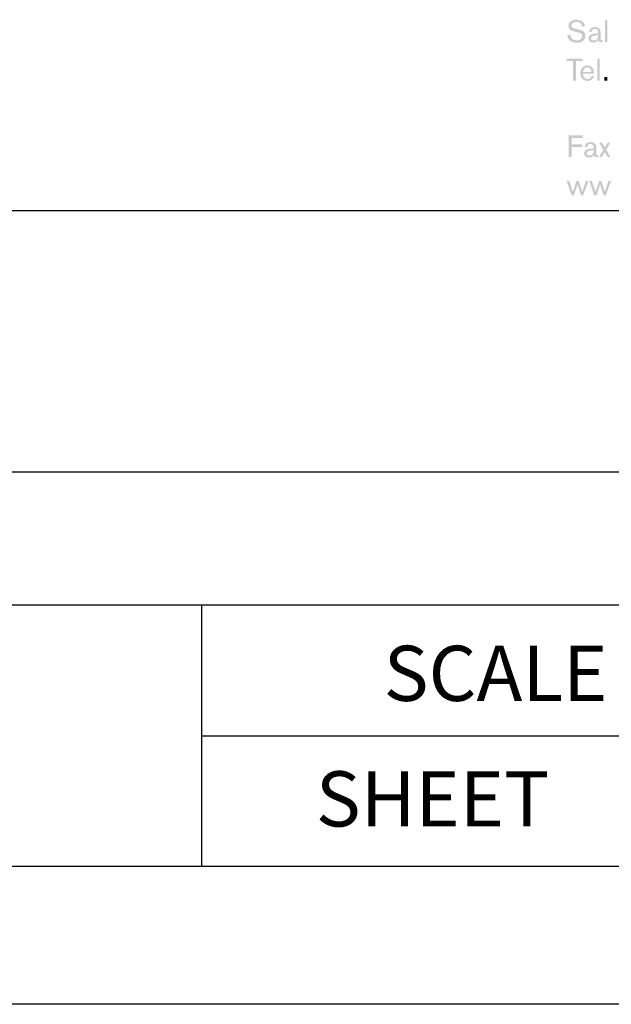
# Model space of a CAD drawing. Extents: x 1 to 43, y 1 to 33.
# Drawn here: x 40.9 to 42, y 1 to 2.8 of the extents above; entities that cross this region are included whole.
import ezdxf

# ---------------------------------------------------------------- set-up
doc = ezdxf.new("R2010")
doc.units = 0
doc.header["$LTSCALE"] = 0.2
doc.header["$MEASUREMENT"] = 0
for name, color, linetype in [('BORDER', 6, 'CONTINUOUS'), ('NOTES', 5, 'CONTINUOUS'), ('TEXT', 252, 'CONTINUOUS')]:
    doc.layers.add(name, color=color, linetype=linetype)
doc.styles.add('S', font='romans.shx')

msp = doc.modelspace()

# ---------------------------------------------------------------- hatches: boundary and pattern name
at = {"layer": 'TEXT'}
h = msp.add_hatch(color=256, dxfattribs=at)
edge = h.paths.add_edge_path()
edge.add_spline(control_points=[(41.9394, 2.7715), (41.9394, 2.772), (41.9394, 2.7733), (41.9388, 2.7748), (41.9375, 2.7778), (41.9345, 2.78), (41.9293, 2.78), (41.9234, 2.78), (41.9201, 2.7774), (41.9201, 2.7737), (41.9203, 2.7691), (41.9251, 2.7683), (41.928, 2.7676), (41.928, 2.7676), (41.9324, 2.7665), (41.9324, 2.7665), (41.9335, 2.7662), (41.9343, 2.766), (41.9354, 2.7658), (41.9381, 2.765), (41.9457, 2.763), (41.9455, 2.7545), (41.9453, 2.7482), (41.9404, 2.7424), (41.9297, 2.7424), (41.921, 2.7424), (41.9159, 2.7457), (41.9138, 2.7513), (41.913, 2.7533), (41.9128, 2.7554), (41.9128, 2.7561), (41.9128, 2.7561), (41.9185, 2.7568), (41.9185, 2.7568), (41.9185, 2.753), (41.9205, 2.7466), (41.9297, 2.7465), (41.9341, 2.7465), (41.9397, 2.7484), (41.9398, 2.7544), (41.9398, 2.7592), (41.9358, 2.7603), (41.9322, 2.761), (41.9322, 2.761), (41.9289, 2.7618), (41.9289, 2.7618), (41.9234, 2.763), (41.915, 2.7646), (41.9147, 2.7727), (41.9145, 2.778), (41.9184, 2.7821), (41.9239, 2.7835), (41.9251, 2.7839), (41.9268, 2.7841), (41.9294, 2.7841), (41.9367, 2.784), (41.9409, 2.7812), (41.9431, 2.7772), (41.9444, 2.7749), (41.9446, 2.7726), (41.9448, 2.7719), (41.9448, 2.7719), (41.9394, 2.7715), (41.9394, 2.7715)], knot_values=[0, 0, 0, 0, 1, 1, 1, 2, 2, 2, 3, 3, 3, 4, 4, 4, 5, 5, 5, 6, 6, 6, 7, 7, 7, 8, 8, 8, 9, 9, 9, 10, 10, 10, 11, 11, 11, 12, 12, 12, 13, 13, 13, 14, 14, 14, 15, 15, 15, 16, 16, 16, 17, 17, 17, 18, 18, 18, 19, 19, 19, 20, 20, 20, 21, 21, 21, 21], degree=3, periodic=0)
h = msp.add_hatch(color=256, dxfattribs=at)
edge = h.paths.add_edge_path(flags=16)
edge.add_spline(control_points=[(41.9685, 2.7563), (41.9664, 2.756), (41.9611, 2.7553), (41.9591, 2.7544), (41.9582, 2.7541), (41.9558, 2.7529), (41.9558, 2.7504), (41.9558, 2.7484), (41.9573, 2.7464), (41.9608, 2.7464), (41.9632, 2.7464), (41.9686, 2.7474), (41.9686, 2.7542), (41.9686, 2.7547), (41.9685, 2.7553), (41.9685, 2.7558), (41.9685, 2.7558), (41.9685, 2.7563), (41.9685, 2.7563)], knot_values=[0, 0, 0, 0, 1, 1, 1, 2, 2, 2, 3, 3, 3, 4, 4, 4, 5, 5, 5, 6, 6, 6, 6], degree=3, periodic=0)
edge = h.paths.add_edge_path()
edge.add_spline(control_points=[(41.9685, 2.7597), (41.9685, 2.7637), (41.968, 2.7673), (41.9625, 2.7673), (41.9613, 2.7673), (41.957, 2.7671), (41.9569, 2.7623), (41.9569, 2.7623), (41.9569, 2.7617), (41.9569, 2.7617), (41.9569, 2.7617), (41.9522, 2.762), (41.9522, 2.762), (41.9524, 2.7657), (41.9546, 2.7707), (41.9624, 2.7707), (41.9657, 2.7707), (41.971, 2.7697), (41.9725, 2.765), (41.9731, 2.7632), (41.973, 2.7609), (41.973, 2.7606), (41.973, 2.7606), (41.973, 2.7509), (41.973, 2.7509), (41.9731, 2.7497), (41.9726, 2.7471), (41.975, 2.7471), (41.9755, 2.7471), (41.9763, 2.7473), (41.9764, 2.7473), (41.9764, 2.7473), (41.9764, 2.7436), (41.9764, 2.7436), (41.9759, 2.7434), (41.975, 2.7431), (41.9737, 2.743), (41.9725, 2.743), (41.9695, 2.743), (41.9689, 2.747), (41.967, 2.7449), (41.9641, 2.7425), (41.9596, 2.7427), (41.9556, 2.7428), (41.9511, 2.745), (41.9509, 2.7499), (41.9508, 2.752), (41.9516, 2.7536), (41.9522, 2.7544), (41.9543, 2.7573), (41.9583, 2.7584), (41.9639, 2.7589), (41.9654, 2.759), (41.9664, 2.7591), (41.9679, 2.7592), (41.9679, 2.7592), (41.9685, 2.7592), (41.9685, 2.7592), (41.9685, 2.7592), (41.9685, 2.7597), (41.9685, 2.7597)], knot_values=[0, 0, 0, 0, 1, 1, 1, 2, 2, 2, 3, 3, 3, 4, 4, 4, 5, 5, 5, 6, 6, 6, 7, 7, 7, 8, 8, 8, 9, 9, 9, 10, 10, 10, 11, 11, 11, 12, 12, 12, 13, 13, 13, 14, 14, 14, 15, 15, 15, 16, 16, 16, 17, 17, 17, 18, 18, 18, 19, 19, 19, 20, 20, 20, 20], degree=3, periodic=0)
h = msp.add_hatch(color=256, dxfattribs=at)
edge = h.paths.add_edge_path()
edge.add_spline(control_points=[(41.9852, 2.7434), (41.9852, 2.7434), (41.9809, 2.7434), (41.9809, 2.7434), (41.9809, 2.7434), (41.9809, 2.7831), (41.9809, 2.7831), (41.9809, 2.7831), (41.9852, 2.7831), (41.9852, 2.7831), (41.9852, 2.7831), (41.9852, 2.7434), (41.9852, 2.7434)], knot_values=[0, 0, 0, 0, 1, 1, 1, 2, 2, 2, 3, 3, 3, 4, 4, 4, 4], degree=3, periodic=0)
h = msp.add_hatch(color=256, dxfattribs=at)
edge = h.paths.add_edge_path()
edge.add_spline(control_points=[(41.9285, 2.6739), (41.9285, 2.6739), (41.9232, 2.6739), (41.9232, 2.6739), (41.9232, 2.6739), (41.9232, 2.709), (41.9232, 2.709), (41.9232, 2.709), (41.9113, 2.709), (41.9113, 2.709), (41.9113, 2.709), (41.9113, 2.7136), (41.9113, 2.7136), (41.9113, 2.7136), (41.9404, 2.7136), (41.9404, 2.7136), (41.9404, 2.7136), (41.9404, 2.709), (41.9404, 2.709), (41.9404, 2.709), (41.9285, 2.709), (41.9285, 2.709), (41.9285, 2.709), (41.9285, 2.6739), (41.9285, 2.6739)], knot_values=[0, 0, 0, 0, 1, 1, 1, 2, 2, 2, 3, 3, 3, 4, 4, 4, 5, 5, 5, 6, 6, 6, 7, 7, 7, 8, 8, 8, 8], degree=3, periodic=0)
h = msp.add_hatch(color=256, dxfattribs=at)
edge = h.paths.add_edge_path()
edge.add_spline(control_points=[(41.9715, 2.6739), (41.9715, 2.6739), (41.9672, 2.6739), (41.9672, 2.6739), (41.9672, 2.6739), (41.9672, 2.7136), (41.9672, 2.7136), (41.9672, 2.7136), (41.9715, 2.7136), (41.9715, 2.7136), (41.9715, 2.7136), (41.9715, 2.6739), (41.9715, 2.6739)], knot_values=[0, 0, 0, 0, 1, 1, 1, 2, 2, 2, 3, 3, 3, 4, 4, 4, 4], degree=3, periodic=0)
h = msp.add_hatch(color=256, dxfattribs=at)
edge = h.paths.add_edge_path(flags=16)
edge.add_spline(control_points=[(41.9564, 2.6896), (41.9564, 2.6938), (41.9535, 2.6978), (41.9488, 2.6978), (41.944, 2.6978), (41.9417, 2.6938), (41.9413, 2.6896), (41.9413, 2.6896), (41.9564, 2.6896), (41.9564, 2.6896)], knot_values=[0, 0, 0, 0, 1, 1, 1, 2, 2, 2, 3, 3, 3, 3], degree=3, periodic=0)
edge = h.paths.add_edge_path()
edge.add_spline(control_points=[(41.9412, 2.6864), (41.9412, 2.6864), (41.9412, 2.686), (41.9412, 2.686), (41.9412, 2.6819), (41.9432, 2.6791), (41.9449, 2.6778), (41.947, 2.6764), (41.9492, 2.6765), (41.9497, 2.6765), (41.9507, 2.6765), (41.9542, 2.6765), (41.9561, 2.6806), (41.9565, 2.6814), (41.9567, 2.6825), (41.9567, 2.6826), (41.9567, 2.6826), (41.9613, 2.682), (41.9613, 2.682), (41.9611, 2.6815), (41.9607, 2.6801), (41.9597, 2.6786), (41.9561, 2.6728), (41.9501, 2.6731), (41.9492, 2.6731), (41.9404, 2.6732), (41.9364, 2.6796), (41.9363, 2.6871), (41.9362, 2.6982), (41.9446, 2.7013), (41.9491, 2.7013), (41.9547, 2.7013), (41.9614, 2.6978), (41.9613, 2.6869), (41.9613, 2.6869), (41.9613, 2.6864), (41.9613, 2.6864), (41.9613, 2.6864), (41.9412, 2.6864), (41.9412, 2.6864)], knot_values=[0, 0, 0, 0, 1, 1, 1, 2, 2, 2, 3, 3, 3, 4, 4, 4, 5, 5, 5, 6, 6, 6, 7, 7, 7, 8, 8, 8, 9, 9, 9, 10, 10, 10, 11, 11, 11, 12, 12, 12, 13, 13, 13, 13], degree=3, periodic=0)
h = msp.add_hatch(color=256, dxfattribs=at)
edge = h.paths.add_edge_path()
edge.add_spline(control_points=[(41.9854, 2.6739), (41.9854, 2.6739), (41.9799, 2.6739), (41.9799, 2.6739), (41.9799, 2.6739), (41.9799, 2.6803), (41.9799, 2.6803), (41.9799, 2.6803), (41.9854, 2.6803), (41.9854, 2.6803), (41.9854, 2.6803), (41.9854, 2.6739), (41.9854, 2.6739)], knot_values=[0, 0, 0, 0, 1, 1, 1, 2, 2, 2, 3, 3, 3, 4, 4, 4, 4], degree=3, periodic=0)
h = msp.add_hatch(color=256, dxfattribs=at)
edge = h.paths.add_edge_path()
edge.add_spline(control_points=[(41.9204, 2.535), (41.9204, 2.535), (41.9151, 2.535), (41.9151, 2.535), (41.9151, 2.535), (41.9151, 2.5747), (41.9151, 2.5747), (41.9151, 2.5747), (41.9406, 2.5747), (41.9406, 2.5747), (41.9406, 2.5747), (41.9406, 2.57), (41.9406, 2.57), (41.9406, 2.57), (41.9204, 2.57), (41.9204, 2.57), (41.9204, 2.57), (41.9204, 2.5583), (41.9204, 2.5583), (41.9204, 2.5583), (41.9392, 2.5583), (41.9392, 2.5583), (41.9392, 2.5583), (41.9392, 2.5537), (41.9392, 2.5537), (41.9392, 2.5537), (41.9204, 2.5537), (41.9204, 2.5537), (41.9204, 2.5537), (41.9204, 2.535), (41.9204, 2.535)], knot_values=[0, 0, 0, 0, 1, 1, 1, 2, 2, 2, 3, 3, 3, 4, 4, 4, 5, 5, 5, 6, 6, 6, 7, 7, 7, 8, 8, 8, 9, 9, 9, 10, 10, 10, 10], degree=3, periodic=0)
h = msp.add_hatch(color=256, dxfattribs=at)
edge = h.paths.add_edge_path(flags=16)
edge.add_spline(control_points=[(41.9606, 2.548), (41.9586, 2.5476), (41.9533, 2.5469), (41.9512, 2.546), (41.9503, 2.5457), (41.9479, 2.5446), (41.9479, 2.542), (41.9479, 2.54), (41.9494, 2.5381), (41.9529, 2.5381), (41.9553, 2.5381), (41.9607, 2.5391), (41.9607, 2.5459), (41.9607, 2.5464), (41.9606, 2.5469), (41.9606, 2.5475), (41.9606, 2.5475), (41.9606, 2.548), (41.9606, 2.548)], knot_values=[0, 0, 0, 0, 1, 1, 1, 2, 2, 2, 3, 3, 3, 4, 4, 4, 5, 5, 5, 6, 6, 6, 6], degree=3, periodic=0)
edge = h.paths.add_edge_path()
edge.add_spline(control_points=[(41.9606, 2.5514), (41.9606, 2.5554), (41.9601, 2.5589), (41.9546, 2.5589), (41.9534, 2.5589), (41.9492, 2.5587), (41.949, 2.5539), (41.949, 2.5539), (41.949, 2.5534), (41.949, 2.5534), (41.949, 2.5534), (41.9443, 2.5536), (41.9443, 2.5536), (41.9446, 2.5573), (41.9467, 2.5623), (41.9546, 2.5623), (41.9579, 2.5623), (41.9631, 2.5613), (41.9647, 2.5566), (41.9652, 2.5549), (41.9651, 2.5525), (41.9651, 2.5522), (41.9651, 2.5522), (41.9651, 2.5426), (41.9651, 2.5426), (41.9652, 2.5413), (41.9647, 2.5387), (41.9671, 2.5387), (41.9677, 2.5387), (41.9684, 2.539), (41.9685, 2.539), (41.9685, 2.539), (41.9685, 2.5352), (41.9685, 2.5352), (41.968, 2.535), (41.9671, 2.5347), (41.9659, 2.5347), (41.9646, 2.5347), (41.9616, 2.5346), (41.961, 2.5386), (41.9592, 2.5365), (41.9562, 2.5341), (41.9517, 2.5343), (41.9477, 2.5344), (41.9432, 2.5366), (41.943, 2.5415), (41.9429, 2.5437), (41.9437, 2.5453), (41.9443, 2.546), (41.9464, 2.5489), (41.9504, 2.55), (41.956, 2.5505), (41.9575, 2.5507), (41.9586, 2.5507), (41.9601, 2.5508), (41.9601, 2.5508), (41.9606, 2.5509), (41.9606, 2.5509), (41.9606, 2.5509), (41.9606, 2.5514), (41.9606, 2.5514)], knot_values=[0, 0, 0, 0, 1, 1, 1, 2, 2, 2, 3, 3, 3, 4, 4, 4, 5, 5, 5, 6, 6, 6, 7, 7, 7, 8, 8, 8, 9, 9, 9, 10, 10, 10, 11, 11, 11, 12, 12, 12, 13, 13, 13, 14, 14, 14, 15, 15, 15, 16, 16, 16, 17, 17, 17, 18, 18, 18, 19, 19, 19, 20, 20, 20, 20], degree=3, periodic=0)
h = msp.add_hatch(color=256, dxfattribs=at)
edge = h.paths.add_edge_path()
edge.add_spline(control_points=[(41.991, 2.5615), (41.991, 2.5615), (41.9831, 2.5485), (41.9831, 2.5485), (41.9831, 2.5485), (41.991, 2.535), (41.991, 2.535), (41.991, 2.535), (41.986, 2.535), (41.986, 2.535), (41.986, 2.535), (41.9804, 2.5445), (41.9804, 2.5445), (41.9804, 2.5445), (41.9749, 2.535), (41.9749, 2.535), (41.9749, 2.535), (41.9698, 2.535), (41.9698, 2.535), (41.9698, 2.535), (41.978, 2.5485), (41.978, 2.5485), (41.978, 2.5485), (41.9702, 2.5615), (41.9702, 2.5615), (41.9702, 2.5615), (41.9754, 2.5615), (41.9754, 2.5615), (41.9754, 2.5615), (41.9806, 2.5524), (41.9806, 2.5524), (41.9806, 2.5524), (41.986, 2.5615), (41.986, 2.5615), (41.986, 2.5615), (41.991, 2.5615), (41.991, 2.5615)], knot_values=[0, 0, 0, 0, 1, 1, 1, 2, 2, 2, 3, 3, 3, 4, 4, 4, 5, 5, 5, 6, 6, 6, 7, 7, 7, 8, 8, 8, 9, 9, 9, 10, 10, 10, 11, 11, 11, 12, 12, 12, 12], degree=3, periodic=0)
h = msp.add_hatch(color=256, dxfattribs=at)
edge = h.paths.add_edge_path()
edge.add_spline(control_points=[(41.9395, 2.4724), (41.9395, 2.4724), (41.9464, 2.4921), (41.9464, 2.4921), (41.9464, 2.4921), (41.9511, 2.4921), (41.9511, 2.4921), (41.9511, 2.4921), (41.9414, 2.4656), (41.9414, 2.4656), (41.9414, 2.4656), (41.9375, 2.4656), (41.9375, 2.4656), (41.9375, 2.4656), (41.9311, 2.4853), (41.9311, 2.4853), (41.9311, 2.4853), (41.9247, 2.4656), (41.9247, 2.4656), (41.9247, 2.4656), (41.9205, 2.4656), (41.9205, 2.4656), (41.9205, 2.4656), (41.9113, 2.4921), (41.9113, 2.4921), (41.9113, 2.4921), (41.9162, 2.4921), (41.9162, 2.4921), (41.9162, 2.4921), (41.9228, 2.4724), (41.9228, 2.4724), (41.9228, 2.4724), (41.9293, 2.4921), (41.9293, 2.4921), (41.9293, 2.4921), (41.9332, 2.4921), (41.9332, 2.4921), (41.9332, 2.4921), (41.9395, 2.4724), (41.9395, 2.4724)], knot_values=[0, 0, 0, 0, 1, 1, 1, 2, 2, 2, 3, 3, 3, 4, 4, 4, 5, 5, 5, 6, 6, 6, 7, 7, 7, 8, 8, 8, 9, 9, 9, 10, 10, 10, 11, 11, 11, 12, 12, 12, 13, 13, 13, 13], degree=3, periodic=0)
h = msp.add_hatch(color=256, dxfattribs=at)
edge = h.paths.add_edge_path()
edge.add_spline(control_points=[(41.9805, 2.4724), (41.9805, 2.4724), (41.9874, 2.4921), (41.9874, 2.4921), (41.9874, 2.4921), (41.9921, 2.4921), (41.9921, 2.4921), (41.9921, 2.4921), (41.9824, 2.4656), (41.9824, 2.4656), (41.9824, 2.4656), (41.9785, 2.4656), (41.9785, 2.4656), (41.9785, 2.4656), (41.9721, 2.4853), (41.9721, 2.4853), (41.9721, 2.4853), (41.9656, 2.4656), (41.9656, 2.4656), (41.9656, 2.4656), (41.9615, 2.4656), (41.9615, 2.4656), (41.9615, 2.4656), (41.9523, 2.4921), (41.9523, 2.4921), (41.9523, 2.4921), (41.9571, 2.4921), (41.9571, 2.4921), (41.9571, 2.4921), (41.9638, 2.4724), (41.9638, 2.4724), (41.9638, 2.4724), (41.9703, 2.4921), (41.9703, 2.4921), (41.9703, 2.4921), (41.9742, 2.4921), (41.9742, 2.4921), (41.9742, 2.4921), (41.9805, 2.4724), (41.9805, 2.4724)], knot_values=[0, 0, 0, 0, 1, 1, 1, 2, 2, 2, 3, 3, 3, 4, 4, 4, 5, 5, 5, 6, 6, 6, 7, 7, 7, 8, 8, 8, 9, 9, 9, 10, 10, 10, 11, 11, 11, 12, 12, 12, 13, 13, 13, 13], degree=3, periodic=0)

# ---------------------------------------------------------------- linework, layer by layer
at = {"layer": 'BORDER'}
for p, q in [((42.75, 2.438), (38.5, 2.438)), ((38.5, 1.965), (42.75, 1.965)), ((42.75, 1.723), (38.5, 1.723)), ((41.25, 1.25), (41.25, 1.723)), ((41.25, 1.4865), (42.75, 1.4865)), ((42.75, 1.25), (1.25, 1.25)), ((43, 1), (1, 1))]:
    msp.add_line(p, q, dxfattribs=at)

# ---------------------------------------------------------------- texts
at = {"layer": 'NOTES', "style": 'S'}
for s, p in [('SCALE', (41.5798, 1.5497)), ('SHEET ', (41.4568, 1.3222))]:
    msp.add_text(s, height=0.1, dxfattribs=at).set_placement(p)

doc.saveas('drawing.dxf')
